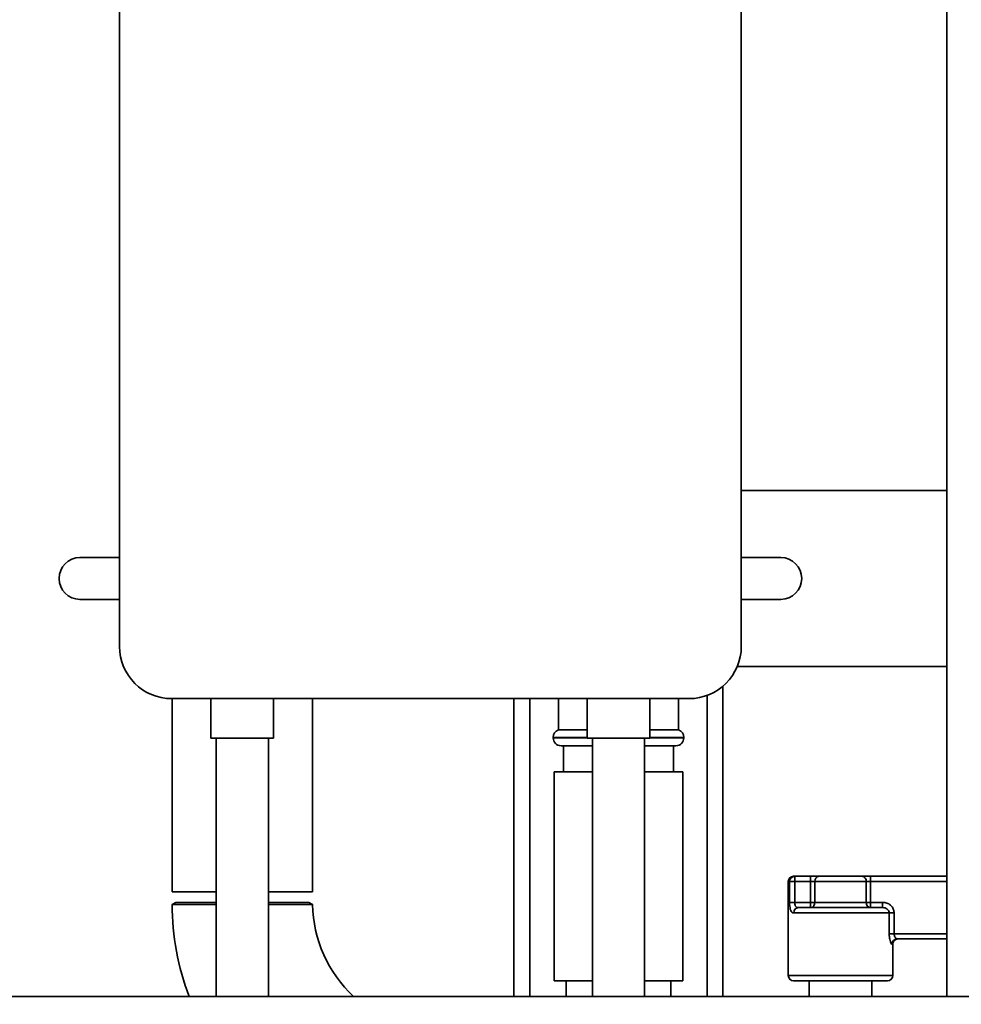
# Paper-space layout 'Blatt1' of a CAD drawing. Units: millimetres. Extents: x 0 to 5940, y 0 to 4200.
# Drawn here: x 3067 to 3247, y 2166 to 2354 of the extents above; entities that cross this region are included whole.
import ezdxf

# ---------------------------------------------------------------- set-up
doc = ezdxf.new("R2010")
doc.units = ezdxf.units.MM
doc.header["$LTSCALE"] = 10
doc.layers.add('1', color=7, linetype='Continuous')
doc.styles.add('SLDTEXTSTYLE0', font='TXT', dxfattribs={"width": 0.605})
doc.dimstyles.new('SLDDIMSTYLE0', dxfattribs={"dimtxt": 35, "dimasz": 25, "dimexe": 0, "dimexo": 0.0625, "dimgap": 8.75, "dimtad": 1, "dimdec": 1, "dimrnd": 1e-09, "dimzin": 4, "dimdsep": 46, "dimtxsty": 'SLDTEXTSTYLE0', "dimsah": 1, "dimcen": 0.09, "dimadec": 0, "dimazin": 1, "dimtfac": 1, "dimtdec": 1, "dimtofl": 0, "dimtmove": 0, "dimatfit": 3, "dimfxl": 1, "dimfrac": 2, "dimtolj": 1, "dimtzin": 12, "dimarcsym": 0})

# ---------------------------------------------------------------- blocks, each defined once
blk = doc.blocks.new('_D_2')
at = {"layer": '1'}
for p, q in [((3522.63, 3793.79), (2814.74, 3793.79)), ((2824.74, 3793.79), (2824.74, 1917.5)), ((2914.74, 1917.5), (2814.74, 1917.5))]:
    blk.add_line(p, q, dxfattribs=at)
for points in [[(2824.74, 3793.79), (2820.74, 3768.79), (2828.74, 3768.79)], [(2824.74, 1917.5), (2828.74, 1942.5), (2820.74, 1942.5)]]:
    blk.add_solid(points, dxfattribs=at)
at = {"layer": '1', "insert": (2779.62, 2763.4), "char_height": 35, "attachment_point": 1, "rotation": 90, "style": 'SLDTEXTSTYLE0'}
blk.add_mtext('ca. 1900', dxfattribs=at)

psp = doc.layouts.new('Blatt1')

# ---------------------------------------------------------------- linework, layer by layer
at = {"color": 7, "linetype": 'Continuous', "lineweight": 35}
for p, q in [((3086.24, 2234.5), (3086.24, 2739.5)), ((3205.24, 2739.5), (3205.24, 2234.5)), ((3244.57, 2424.5), (3244.57, 2167.5)), ((3244.57, 2264.35), (3205.24, 2264.35)), ((3078.67, 2251.5), (3086.24, 2251.5)), ((3205.24, 2251.5), (3212.81, 2251.5)), ((3086.24, 2243.5), (3078.67, 2243.5)), ((3212.81, 2243.5), (3205.24, 2243.5)), ((3204.47, 2230.65), (3244.57, 2230.65)), ((3201.74, 2226.9), (3201.74, 2167.5)), ((3195.24, 2224.5), (3096.24, 2224.5)), ((3096.29, 2224.5), (3096.29, 2187.5)), ((3103.74, 2224.5), (3103.74, 2216.91)), ((3115.74, 2216.91), (3115.74, 2224.5)), ((3123.19, 2187.5), (3123.19, 2224.5)), ((3161.74, 2224.5), (3161.74, 2167.5)), ((3164.74, 2224.5), (3164.74, 2167.5)), ((3170.24, 2224.5), (3170.24, 2218.5)), ((3175.74, 2224.5), (3175.74, 2216.91)), ((3187.74, 2216.91), (3187.74, 2224.5)), ((3193.24, 2218.5), (3193.24, 2224.5)), ((3198.74, 2225.13), (3198.74, 2167.5)), ((3175.74, 2218.5), (3170.24, 2218.5)), ((3193.24, 2218.5), (3187.74, 2218.5)), ((3115.74, 2216.91), (3103.74, 2216.91)), ((3104.74, 2216.91), (3104.74, 2167.5)), ((3114.74, 2167.5), (3114.74, 2216.91)), ((3169.24, 2217.09), (3169.24, 2217)), ((3175.74, 2217.09), (3169.24, 2217.09)), ((3169.24, 2217), (3175.74, 2217)), ((3187.74, 2216.91), (3175.74, 2216.91)), ((3176.74, 2216.91), (3176.74, 2167.5)), ((3186.74, 2167.5), (3186.74, 2216.91)), ((3194.24, 2217.09), (3187.74, 2217.09)), ((3187.74, 2217), (3194.24, 2217)), ((3194.24, 2217), (3194.24, 2217.09)), ((3176.74, 2215.5), (3170.74, 2215.5)), ((3171.24, 2215.5), (3171.24, 2210.5)), ((3192.74, 2215.5), (3186.74, 2215.5)), ((3192.24, 2210.5), (3192.24, 2215.5)), ((3169.44, 2210.5), (3169.44, 2170.5)), ((3176.74, 2210.5), (3169.44, 2210.5)), ((3194.04, 2210.5), (3186.74, 2210.5)), ((3194.04, 2170.5), (3194.04, 2210.5)), ((3215.24, 2190.5), (3215.47, 2190.5)), ((3215.47, 2190.5), (3215.47, 2189.5)), ((3215.47, 2190.5), (3218.5, 2190.5)), ((3218.5, 2190.5), (3218.5, 2189.5)), ((3220.14, 2190.5), (3218.5, 2190.5)), ((3220.14, 2190.5), (3228.34, 2190.5)), ((3229.99, 2190.5), (3228.34, 2190.5)), ((3229.99, 2189.5), (3229.99, 2190.5)), ((3229.99, 2190.5), (3244.57, 2190.5)), ((3214.24, 2189.5), (3214.24, 2171.5)), ((3214.49, 2189.5), (3214.24, 2189.5)), ((3214.49, 2185.5), (3214.49, 2189.5)), ((3215.47, 2189.5), (3214.49, 2189.5)), ((3215.47, 2189.5), (3215.47, 2185.5)), ((3218.5, 2189.5), (3215.47, 2189.5)), ((3219.32, 2189.5), (3218.5, 2189.5)), ((3218.5, 2185.5), (3218.5, 2189.5)), ((3229.16, 2189.5), (3219.32, 2189.5)), ((3219.32, 2189.5), (3219.32, 2185.5)), ((3229.16, 2185.5), (3229.16, 2189.5)), ((3229.99, 2189.5), (3229.16, 2189.5)), ((3229.99, 2189.5), (3229.99, 2185.5)), ((3244.57, 2189.5), (3229.99, 2189.5)), ((3104.74, 2187.5), (3096.29, 2187.5)), ((3123.19, 2187.5), (3114.74, 2187.5)), ((3096.99, 2185.5), (3096.3, 2185.1)), ((3096.99, 2185.5), (3104.74, 2185.5)), ((3114.74, 2185.5), (3122.49, 2185.5)), ((3123.18, 2185.1), (3122.49, 2185.5)), ((3215.47, 2185.5), (3214.49, 2185.5)), ((3215.47, 2185.5), (3218.5, 2185.5)), ((3216.18, 2184.5), (3232.3, 2184.5)), ((3218.5, 2185.5), (3218.5, 2184.5)), ((3219.32, 2185.5), (3218.5, 2185.5)), ((3219.32, 2185.5), (3229.16, 2185.5)), ((3229.99, 2185.5), (3229.16, 2185.5)), ((3229.99, 2184.5), (3229.99, 2185.5)), ((3229.99, 2185.5), (3232.3, 2185.5)), ((3232.3, 2184.5), (3232.3, 2185.5)), ((3233.56, 2183.5), (3215.28, 2183.5)), ((3233.56, 2179.5), (3233.56, 2183.5)), ((3233.56, 2183.5), (3234.49, 2183.5)), ((3234.49, 2183.5), (3234.49, 2179.5)), ((3233.56, 2179.5), (3234.49, 2179.5)), ((3234.49, 2179.5), (3244.57, 2179.5)), ((3244.57, 2178.5), (3235.06, 2178.5)), ((3234.24, 2177.5), (3234.07, 2177.5)), ((3234.24, 2171.5), (3234.24, 2177.5)), ((3214.24, 2171.5), (3234.24, 2171.5)), ((3176.74, 2170.5), (3169.44, 2170.5)), ((3171.74, 2170.5), (3171.74, 2167.5)), ((3194.04, 2170.5), (3186.74, 2170.5)), ((3191.74, 2167.5), (3191.74, 2170.5)), ((3233.24, 2170.5), (3215.24, 2170.5)), ((3218.24, 2170.5), (3218.24, 2167.5)), ((3230.24, 2167.5), (3230.24, 2170.5)), ((3384.74, 2167.5), (2984.74, 2167.5))]:
    psp.add_line(p, q, dxfattribs=at)
for centre, radius, start, end in [((3078.67, 2247.5), 4, 90, 270), ((3212.81, 2247.5), 4, 270, 90), ((3096.24, 2234.5), 10, 180, 270), ((3195.24, 2234.5), 10, 270, 0), ((3170.74, 2217.09), 1.5, 109.4712, 180), ((3192.74, 2217.09), 1.5, 0, 70.5288), ((3170.74, 2217), 1.5, 180, 270), ((3192.74, 2217), 1.5, 270, 0), ((3215.24, 2189.5), 1, 90, 180), ((3215.48, 2189.51), 0.988, 90.7345, 180.7162), ((3220.24, 2189.58), 0.924, 96.1819, 185.07), ((3228.24, 2189.58), 0.924, 354.93, 83.8181), ((3147.74, 2185.5), 51.45, 180.4463, 200.4765), ((3147.74, 2185.5), 24.55, 180.9484, 227.1528), ((3216.23, 2183.55), 0.952, 93.3189, 182.9727), ((3218.4, 2185.42), 0.924, 276.1819, 5.07), ((3230.08, 2185.42), 0.924, 174.93, 263.8181), ((3235.07, 2177.51), 0.992, 90.4855, 180.4775), ((3235.24, 2177.5), 1, 90, 180), ((3215.24, 2171.5), 1, 180, 270), ((3233.24, 2171.5), 1, 270, 0)]:
    psp.add_arc(centre, radius, start, end, dxfattribs=at)
for points, knots in [([(3096.3, 2185.1), (3096.3, 2185.1), (3096.28, 2185.1), (3096.45, 2185.1), (3096.8, 2185.1), (3097.28, 2185.1), (3097.93, 2185.1), (3098.81, 2185.1), (3099.63, 2185.1), (3100.31, 2185.1), (3100.65, 2185.1)], [0, 0, 0, 0, 0.031105, 0.234658, 0.338378, 0.438454, 0.642006, 0.745726, 0.872157, 1, 1, 1, 1]), ([(3100.65, 2185.1), (3100.93, 2185.1), (3101.49, 2185.1), (3102.41, 2185.1), (3103.4, 2185.1), (3104.18, 2185.1), (3104.64, 2185.1), (3104.74, 2185.1)], [0, 0, 0, 0, 0.229277, 0.460146, 0.696036, 0.93366, 1, 1, 1, 1]), ([(3114.74, 2185.1), (3115.32, 2185.1), (3116.25, 2185.1), (3117.41, 2185.09), (3118.31, 2185.09), (3119.15, 2185.09), (3119.94, 2185.09), (3120.64, 2185.09), (3121.48, 2185.09), (3122.15, 2185.09), (3122.65, 2185.09), (3123.01, 2185.09), (3123.2, 2185.09), (3123.18, 2185.09), (3123.18, 2185.09)], [0, 0, 0, 0, 0.117152, 0.189386, 0.259083, 0.329265, 0.400972, 0.473208, 0.542902, 0.684658, 0.75689, 0.826576, 0.968316, 1, 1, 1, 1]), ([(3214.49, 2185.5), (3214.49, 2185.37), (3214.5, 2185.02), (3214.56, 2184.46), (3214.7, 2183.92), (3214.93, 2183.56), (3215.17, 2183.52), (3215.28, 2183.5)], [0, 0, 0, 0, 0.112377, 0.308714, 0.521242, 0.75862, 1, 1, 1, 1]), ([(3215.47, 2185.5), (3215.47, 2185.44), (3215.47, 2185.26), (3215.52, 2184.98), (3215.65, 2184.71), (3215.87, 2184.53), (3216.07, 2184.51), (3216.18, 2184.5)], [0, 0, 0, 0, 0.10897, 0.298677, 0.504636, 0.742531, 1, 1, 1, 1]), ([(3234.49, 2183.5), (3234.48, 2183.59), (3234.47, 2183.9), (3234.28, 2184.45), (3233.8, 2185.02), (3233.1, 2185.43), (3232.57, 2185.48), (3232.3, 2185.5)], [0, 0, 0, 0, 0.0818076, 0.2880202, 0.5133682, 0.7570189, 1, 1, 1, 1]), ([(3232.3, 2184.5), (3232.46, 2184.49), (3232.76, 2184.47), (3233.16, 2184.27), (3233.44, 2183.98), (3233.55, 2183.7), (3233.55, 2183.54), (3233.56, 2183.5)], [0, 0, 0, 0, 0.268904, 0.520613, 0.737485, 0.926233, 1, 1, 1, 1]), ([(3233.56, 2179.5), (3233.56, 2179.37), (3233.57, 2179.02), (3233.64, 2178.46), (3233.78, 2177.93), (3233.94, 2177.57), (3234.03, 2177.52), (3234.07, 2177.5)], [0, 0, 0, 0, 0.125329, 0.351378, 0.575986, 0.790078, 1, 1, 1, 1]), ([(3235.06, 2178.5), (3235.01, 2178.51), (3234.91, 2178.54), (3234.74, 2178.71), (3234.59, 2178.97), (3234.5, 2179.25), (3234.49, 2179.44), (3234.49, 2179.5)], [0, 0, 0, 0, 0.221948, 0.447319, 0.673389, 0.886098, 1, 1, 1, 1])]:
    psp.add_open_spline(points, degree=3, knots=knots, dxfattribs=at)

# ---------------------------------------------------------------- dimensions: what is measured, and where the dimension line sits
at = {"layer": '1'}
dim = psp.add_linear_dim(base=(2824.74, 1917.5), p1=(3532.63, 3793.79), p2=(2924.74, 1917.5), angle=90, dimstyle='SLDDIMSTYLE0', dxfattribs=at)
dim.commit()
dim.dimension.update_dxf_attribs({"geometry": '_D_2', "text_midpoint": (2824.74, 2855.64), "dimtype": 160})

doc.saveas('drawing.dxf')
